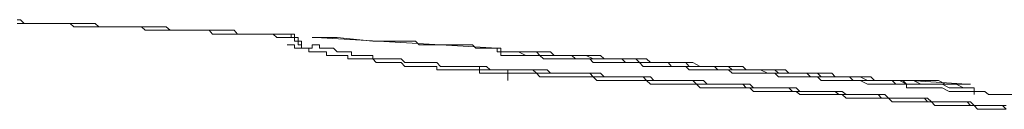
# Model space of a CAD drawing. Units: inches. Extents: x -678 to 1520, y -1357 to 213.
# Drawn here: x -217 to -177, y -421 to -417 of the extents above; entities that cross this region are included whole.
import ezdxf

# ---------------------------------------------------------------- set-up
doc = ezdxf.new("R2010")
doc.units = ezdxf.units.IN
doc.header["$MEASUREMENT"] = 0
doc.layers.add('图层 1', color=7, linetype='Continuous')

msp = doc.modelspace()

# ---------------------------------------------------------------- linework, layer by layer
at = {"layer": '图层 1', "color": 7, "lineweight": 9}
for points in [[(-205.884, -417.98), (-206.029, -417.98), (-206.175, -417.98), (-206.312, -417.98), (-206.463, -417.98), (-206.6, -417.98), (-206.891, -417.98), (-207.033, -417.98), (-207.179, -417.98), (-207.325, -417.98), (-207.458, -417.98), (-207.754, -417.98), (-207.895, -417.98), (-208.037, -417.826), (-208.187, -417.826), (-208.328, -417.826), (-208.47, -417.826), (-208.753, -417.826), (-208.903, -417.826), (-209.049, -417.826), (-209.19, -417.826), (-209.328, -417.826), (-209.482, -417.826), (-209.765, -417.826), (-209.911, -417.826), (-210.052, -417.826), (-210.194, -417.826), (-210.34, -417.826), (-210.623, -417.826), (-210.777, -417.697), (-210.914, -417.697), (-211.056, -417.697), (-211.202, -417.697), (-211.343, -417.697), (-211.635, -417.697), (-211.776, -417.697), (-211.922, -417.697), (-212.068, -417.697), (-212.205, -417.697), (-212.351, -417.697), (-212.639, -417.697), (-212.784, -417.697), (-212.917, -417.697), (-213.067, -417.697), (-213.213, -417.697), (-213.501, -417.697), (-213.646, -417.56), (-213.792, -417.56), (-213.929, -417.56), (-214.075, -417.56), (-214.221, -417.56), (-214.508, -417.56), (-214.654, -417.56), (-214.792, -417.56), (-214.942, -417.56), (-215.087, -417.56), (-215.225, -417.56), (-215.516, -417.56), (-215.658, -417.56), (-215.799, -417.56), (-215.945, -417.56), (-216.087, -417.56), (-216.378, -417.56), (-216.52, -417.56), (-216.661, -417.406), (-216.803, -417.406)], [(-205.884, -418.118), (-206.029, -418.118), (-206.175, -418.118), (-206.312, -418.118), (-206.463, -417.98), (-206.6, -417.98), (-206.891, -417.98), (-207.033, -417.98), (-207.179, -417.98), (-207.325, -417.98), (-207.458, -417.98), (-207.754, -417.98), (-207.895, -417.98), (-208.037, -417.98), (-208.187, -417.98), (-208.328, -417.98), (-208.47, -417.98), (-208.753, -417.98), (-208.903, -417.98), (-209.049, -417.826), (-209.19, -417.826), (-209.328, -417.826), (-209.482, -417.826), (-209.765, -417.826), (-209.911, -417.826), (-210.052, -417.826), (-210.194, -417.826), (-210.34, -417.826), (-210.623, -417.826), (-210.777, -417.826), (-210.914, -417.826), (-211.056, -417.826), (-211.202, -417.826), (-211.343, -417.826), (-211.635, -417.826), (-211.776, -417.697), (-211.922, -417.697), (-212.068, -417.697), (-212.205, -417.697), (-212.351, -417.697), (-212.639, -417.697), (-212.784, -417.697), (-212.917, -417.697), (-213.067, -417.697), (-213.213, -417.697), (-213.501, -417.697), (-213.646, -417.697), (-213.792, -417.697), (-213.929, -417.697), (-214.075, -417.697), (-214.221, -417.697), (-214.508, -417.697), (-214.654, -417.56), (-214.792, -417.56), (-214.942, -417.56), (-215.087, -417.56), (-215.225, -417.56), (-215.516, -417.56), (-215.658, -417.56), (-215.799, -417.56), (-215.945, -417.56), (-216.087, -417.56), (-216.378, -417.56), (-216.52, -417.56), (-216.661, -417.56), (-216.803, -417.56)], [(-205.309, -418.555), (-205.309, -418.409), (-205.45, -418.409), (-205.45, -418.272), (-205.45, -418.118), (-205.601, -418.118), (-205.733, -418.118), (-205.733, -417.98), (-205.884, -417.98)], [(-205.309, -418.555), (-205.309, -418.409), (-205.309, -418.272), (-205.45, -418.272), (-205.45, -418.118), (-205.601, -418.118), (-205.601, -417.98), (-205.733, -417.98), (-205.884, -417.98)], [(-205.309, -418.555), (-205.309, -418.409), (-205.45, -418.409), (-205.45, -418.272), (-205.601, -418.272), (-205.601, -418.118), (-205.733, -418.118), (-205.884, -418.118)], [(-204.588, -418.118), (-204.734, -418.118), (-204.876, -418.118)], [(-197.404, -418.555), (-204.734, -418.118)], [(-204.588, -418.118), (-203.868, -418.118)], [(-203.868, -418.118), (-202.431, -418.272)], [(-205.884, -418.409), (-205.733, -418.409)], [(-205.45, -418.555), (-205.601, -418.555), (-205.601, -418.409), (-205.733, -418.409)], [(-205.601, -418.409), (-205.601, -418.555), (-205.45, -418.555)], [(-205.309, -418.555), (-205.45, -418.555)], [(-205.45, -418.555), (-205.309, -418.555), (-205.163, -418.555), (-205.017, -418.555), (-205.017, -418.701), (-204.876, -418.701), (-204.734, -418.701), (-204.588, -418.701), (-204.443, -418.701), (-204.305, -418.701), (-204.305, -418.838), (-204.155, -418.838), (-204.014, -418.838), (-203.868, -418.838)], [(-205.309, -418.555), (-205.163, -418.555)], [(-205.163, -418.555), (-204.876, -418.555)], [(-204.588, -418.409), (-204.734, -418.409), (-204.876, -418.409), (-204.876, -418.555), (-205.017, -418.555)], [(-204.588, -418.409), (-204.588, -418.555)], [(-204.305, -418.555), (-204.443, -418.555), (-204.588, -418.555)], [(-204.305, -418.555), (-204.155, -418.555), (-204.014, -418.555), (-203.868, -418.701), (-203.726, -418.701), (-203.585, -418.701), (-203.443, -418.701), (-203.293, -418.701), (-203.293, -418.838), (-203.147, -418.838), (-203.01, -418.838), (-202.864, -418.838), (-202.718, -418.838), (-202.577, -418.838), (-202.431, -418.838), (-202.431, -418.984), (-202.289, -418.984), (-202.144, -418.984), (-201.998, -418.984), (-201.856, -418.984), (-201.719, -418.984)], [(-199.991, -418.409), (-200.128, -418.409), (-200.269, -418.409), (-200.424, -418.409), (-200.561, -418.409), (-200.707, -418.272), (-200.853, -418.272), (-200.999, -418.272), (-201.136, -418.272), (-201.282, -418.272), (-201.423, -418.272), (-201.569, -418.272), (-201.719, -418.272), (-201.856, -418.272), (-201.998, -418.272), (-202.144, -418.272), (-202.289, -418.272), (-202.431, -418.272)], [(-197.404, -418.555), (-197.683, -418.555), (-197.975, -418.555), (-198.267, -418.555), (-198.404, -418.409), (-198.695, -418.409), (-198.978, -418.409), (-199.27, -418.409), (-199.412, -418.409), (-199.699, -418.409), (-199.991, -418.409)], [(-197.404, -418.555), (-197.254, -418.555), (-197.254, -418.701)], [(-197.404, -418.555), (-197.404, -418.701), (-197.254, -418.701)], [(-197.254, -418.555), (-197.404, -418.555), (-197.404, -418.701)], [(-203.868, -418.838), (-203.726, -418.838), (-203.585, -418.838), (-203.443, -418.838), (-203.443, -418.984), (-203.293, -418.984), (-203.147, -418.984), (-203.01, -418.984), (-202.864, -418.984), (-202.718, -418.984), (-202.577, -418.984), (-202.431, -418.984), (-202.289, -419.13)], [(-197.254, -418.838), (-197.254, -418.701), (-197.404, -418.701)], [(-197.254, -418.701), (-197.113, -418.701)], [(-197.113, -418.701), (-197.254, -418.701)], [(-197.254, -418.838), (-197.113, -418.838), (-196.971, -418.838), (-196.825, -418.838)], [(-196.971, -418.701), (-197.113, -418.701)], [(-189.063, -419.284), (-189.346, -419.284), (-189.492, -419.284), (-189.642, -419.284), (-189.779, -419.13), (-189.92, -419.13), (-190.208, -419.13), (-190.354, -419.13), (-190.499, -419.13), (-190.641, -419.13), (-190.787, -419.13), (-191.07, -419.13), (-191.211, -419.13), (-191.366, -419.13), (-191.503, -419.13), (-191.649, -419.13), (-191.795, -418.984), (-192.078, -418.984), (-192.219, -418.984), (-192.365, -418.984), (-192.511, -418.984), (-192.661, -418.984), (-192.94, -418.984), (-193.086, -418.984), (-193.231, -418.984), (-193.373, -418.984), (-193.519, -418.984), (-193.806, -418.838), (-193.952, -418.838), (-194.089, -418.838), (-194.235, -418.838), (-194.385, -418.838), (-194.527, -418.838), (-194.805, -418.838), (-194.956, -418.838), (-195.097, -418.838), (-195.247, -418.838), (-195.384, -418.838), (-195.676, -418.838), (-195.818, -418.701), (-195.959, -418.701), (-196.105, -418.701), (-196.251, -418.701), (-196.542, -418.701), (-196.675, -418.701), (-196.825, -418.701), (-196.971, -418.701)], [(-189.208, -419.284), (-189.346, -419.284), (-189.492, -419.284), (-189.642, -419.284), (-189.779, -419.284), (-189.92, -419.284), (-190.208, -419.284), (-190.354, -419.284), (-190.499, -419.13), (-190.641, -419.13), (-190.787, -419.13), (-191.07, -419.13), (-191.211, -419.13), (-191.366, -419.13), (-191.503, -419.13), (-191.649, -419.13), (-191.94, -419.13), (-192.078, -419.13), (-192.219, -419.13), (-192.365, -418.984), (-192.511, -418.984), (-192.661, -418.984), (-192.94, -418.984), (-193.086, -418.984), (-193.231, -418.984), (-193.373, -418.984), (-193.519, -418.984), (-193.806, -418.984), (-193.952, -418.984), (-194.089, -418.984), (-194.235, -418.984), (-194.385, -418.838), (-194.527, -418.838), (-194.805, -418.838), (-194.956, -418.838), (-195.097, -418.838), (-195.247, -418.838), (-195.384, -418.838), (-195.676, -418.838), (-195.818, -418.838), (-195.959, -418.838), (-196.105, -418.838), (-196.251, -418.838), (-196.542, -418.701), (-196.675, -418.701), (-196.825, -418.701), (-196.971, -418.701)], [(-189.063, -419.284), (-189.208, -419.284), (-189.492, -419.13), (-189.642, -419.13), (-189.779, -419.13), (-189.92, -419.13), (-190.071, -419.13), (-190.354, -419.13), (-190.499, -419.13), (-190.641, -419.13), (-190.787, -419.13), (-190.937, -419.13), (-191.211, -419.13), (-191.366, -418.984), (-191.503, -418.984), (-191.649, -418.984), (-191.795, -418.984), (-191.94, -418.984), (-192.219, -418.984), (-192.365, -418.984), (-192.511, -418.984), (-192.661, -418.984), (-192.798, -418.984), (-193.086, -418.984), (-193.231, -418.838), (-193.373, -418.838), (-193.519, -418.838), (-193.66, -418.838), (-193.952, -418.838), (-194.089, -418.838), (-194.235, -418.838), (-194.385, -418.838), (-194.527, -418.838), (-194.668, -418.838), (-194.956, -418.838), (-195.097, -418.838), (-195.247, -418.701), (-195.384, -418.701), (-195.535, -418.701), (-195.818, -418.701), (-195.959, -418.701), (-196.105, -418.701), (-196.251, -418.701), (-196.392, -418.701), (-196.675, -418.701), (-196.825, -418.701), (-196.971, -418.701)], [(-196.825, -418.838), (-196.675, -418.838), (-196.542, -418.838), (-196.392, -418.838), (-196.251, -418.838)], [(-188.775, -419.421), (-188.917, -419.421), (-189.063, -419.421), (-189.208, -419.421), (-189.492, -419.421), (-189.642, -419.421), (-189.779, -419.284), (-189.92, -419.284), (-190.208, -419.284), (-190.354, -419.284), (-190.499, -419.284), (-190.641, -419.284), (-190.787, -419.284), (-191.07, -419.284), (-191.211, -419.284), (-191.366, -419.284), (-191.503, -419.284), (-191.649, -419.13), (-191.94, -419.13), (-192.078, -419.13), (-192.219, -419.13), (-192.365, -419.13), (-192.661, -419.13), (-192.798, -419.13), (-192.94, -419.13), (-193.086, -419.13), (-193.231, -419.13), (-193.519, -419.13), (-193.66, -418.984), (-193.806, -418.984), (-193.952, -418.984), (-194.089, -418.984), (-194.385, -418.984), (-194.527, -418.984), (-194.668, -418.984), (-194.805, -418.984), (-195.097, -418.984), (-195.247, -418.984), (-195.384, -418.984), (-195.535, -418.984), (-195.676, -418.838), (-195.959, -418.838), (-196.105, -418.838), (-196.251, -418.838)], [(-202.289, -419.13), (-202.144, -419.13), (-201.998, -419.13), (-201.856, -419.13), (-201.719, -419.13), (-201.569, -419.13), (-201.423, -419.13), (-201.282, -419.13), (-201.136, -419.284), (-200.999, -419.284), (-200.853, -419.284), (-200.707, -419.284), (-200.561, -419.284), (-200.424, -419.284), (-200.269, -419.284), (-200.128, -419.284), (-199.991, -419.284), (-199.845, -419.284), (-199.845, -419.421)], [(-201.719, -418.984), (-201.569, -418.984), (-201.423, -418.984), (-201.282, -418.984), (-201.136, -419.13), (-200.999, -419.13), (-200.853, -419.13), (-200.707, -419.13), (-200.561, -419.13), (-200.424, -419.13), (-200.269, -419.13), (-200.128, -419.13), (-199.991, -419.13), (-199.845, -419.13), (-199.699, -419.284), (-199.557, -419.284), (-199.412, -419.284), (-199.27, -419.284)], [(-199.27, -419.284), (-199.129, -419.284), (-198.978, -419.284), (-198.837, -419.284), (-198.695, -419.284)], [(-176.839, -420.854), (-176.985, -420.854), (-177.131, -420.854), (-177.268, -420.854), (-177.556, -420.854), (-177.701, -420.854), (-177.847, -420.854), (-177.997, -420.854), (-178.135, -420.854), (-178.28, -420.708), (-178.418, -420.708), (-178.559, -420.708), (-178.714, -420.708), (-178.851, -420.708), (-178.997, -420.708), (-179.293, -420.708), (-179.426, -420.708), (-179.571, -420.708), (-179.717, -420.708), (-179.859, -420.708), (-180.009, -420.562), (-180.142, -420.562), (-180.288, -420.562), (-180.438, -420.562), (-180.584, -420.562), (-180.867, -420.562), (-181.017, -420.562), (-181.15, -420.562), (-181.3, -420.562), (-181.437, -420.562), (-181.587, -420.562), (-181.733, -420.417), (-181.879, -420.417), (-182.012, -420.417), (-182.158, -420.417), (-182.308, -420.417), (-182.595, -420.417), (-182.737, -420.417), (-182.882, -420.417), (-183.024, -420.417), (-183.17, -420.417), (-183.307, -420.417), (-183.457, -420.288), (-183.603, -420.288), (-183.74, -420.288), (-183.886, -420.288), (-184.027, -420.288), (-184.319, -420.288), (-184.465, -420.288), (-184.606, -420.288), (-184.748, -420.288), (-184.894, -420.288), (-185.031, -420.288), (-185.181, -420.288), (-185.327, -420.142), (-185.469, -420.142), (-185.614, -420.142), (-185.897, -420.142), (-186.043, -420.142), (-186.189, -420.142), (-186.326, -420.142), (-186.481, -420.142), (-186.614, -420.142), (-186.76, -420.142), (-186.901, -420.142), (-187.051, -420.142), (-187.193, -419.996), (-187.339, -419.996), (-187.622, -419.996), (-187.767, -419.996), (-187.913, -419.996), (-188.055, -419.996), (-188.201, -419.996), (-188.351, -419.996), (-188.484, -419.996), (-188.625, -419.996), (-188.775, -419.996), (-188.917, -419.996), (-189.063, -419.85), (-189.346, -419.85), (-189.492, -419.85), (-189.642, -419.85), (-189.779, -419.85), (-189.92, -419.85), (-190.071, -419.85), (-190.208, -419.85), (-190.354, -419.85), (-190.499, -419.85), (-190.641, -419.85), (-190.937, -419.85), (-191.07, -419.85), (-191.211, -419.705), (-191.366, -419.705), (-191.503, -419.705), (-191.649, -419.705), (-191.795, -419.705), (-191.94, -419.705), (-192.078, -419.705), (-192.219, -419.705), (-192.365, -419.705), (-192.661, -419.705), (-192.798, -419.705), (-192.94, -419.705), (-193.086, -419.705), (-193.231, -419.55), (-193.373, -419.55), (-193.519, -419.55), (-193.66, -419.55), (-193.806, -419.55), (-193.952, -419.55), (-194.235, -419.55), (-194.385, -419.55), (-194.527, -419.55), (-194.668, -419.55), (-194.805, -419.55), (-194.956, -419.55), (-195.097, -419.55), (-195.247, -419.55), (-195.384, -419.421), (-195.535, -419.421), (-195.676, -419.421), (-195.959, -419.421), (-196.105, -419.421), (-196.251, -419.421), (-196.392, -419.421), (-196.542, -419.421), (-196.675, -419.421), (-196.825, -419.421), (-196.971, -419.421), (-197.113, -419.421), (-197.254, -419.421), (-197.542, -419.421), (-197.683, -419.421), (-197.833, -419.284), (-197.975, -419.284), (-198.121, -419.284), (-198.267, -419.284), (-198.404, -419.284), (-198.55, -419.284), (-198.695, -419.284), (-198.837, -419.284), (-198.978, -419.284), (-199.27, -419.284)], [(-198.695, -419.284), (-198.55, -419.284), (-198.404, -419.284), (-198.267, -419.284)], [(-198.267, -419.284), (-198.121, -419.284), (-198.121, -419.421), (-197.975, -419.421), (-197.833, -419.421), (-197.683, -419.421)], [(-181.3, -419.996), (-181.437, -419.85), (-181.587, -419.85), (-181.879, -419.85), (-182.012, -419.85), (-182.158, -419.85), (-182.308, -419.85), (-182.445, -419.85), (-182.737, -419.85), (-182.882, -419.85), (-183.024, -419.85), (-183.17, -419.705), (-183.457, -419.705), (-183.603, -419.705), (-183.74, -419.705), (-183.886, -419.705), (-184.027, -419.705), (-184.319, -419.705), (-184.465, -419.705), (-184.606, -419.705), (-184.748, -419.705), (-184.894, -419.55), (-185.181, -419.55), (-185.327, -419.55), (-185.469, -419.55), (-185.614, -419.55), (-185.756, -419.55), (-186.043, -419.55), (-186.189, -419.55), (-186.326, -419.55), (-186.481, -419.55), (-186.76, -419.421), (-186.901, -419.421), (-187.051, -419.421), (-187.193, -419.421), (-187.339, -419.421), (-187.622, -419.421), (-187.767, -419.421), (-187.913, -419.421), (-188.055, -419.421), (-188.201, -419.421), (-188.484, -419.421), (-188.625, -419.284), (-188.775, -419.284), (-188.917, -419.284), (-189.208, -419.284)], [(-181.3, -419.85), (-181.437, -419.85), (-181.587, -419.85), (-181.879, -419.85), (-182.012, -419.85), (-182.158, -419.85), (-182.308, -419.85), (-182.445, -419.85), (-182.737, -419.705), (-182.882, -419.705), (-183.024, -419.705), (-183.17, -419.705), (-183.307, -419.705), (-183.603, -419.705), (-183.74, -419.705), (-183.886, -419.705), (-184.027, -419.705), (-184.319, -419.705), (-184.465, -419.55), (-184.606, -419.55), (-184.748, -419.55), (-184.894, -419.55), (-185.181, -419.55), (-185.327, -419.55), (-185.469, -419.55), (-185.614, -419.55), (-185.756, -419.55), (-186.043, -419.55), (-186.189, -419.421), (-186.326, -419.421), (-186.481, -419.421), (-186.76, -419.421), (-186.901, -419.421), (-187.051, -419.421), (-187.193, -419.421), (-187.339, -419.421), (-187.622, -419.421), (-187.767, -419.421), (-187.913, -419.421), (-188.055, -419.284), (-188.201, -419.284), (-188.484, -419.284), (-188.625, -419.284), (-188.775, -419.284), (-188.917, -419.284), (-189.063, -419.284)], [(-181.3, -419.85), (-181.437, -419.85), (-181.587, -419.85), (-181.733, -419.85), (-182.012, -419.85), (-182.158, -419.85), (-182.308, -419.705), (-182.445, -419.705), (-182.595, -419.705), (-182.882, -419.705), (-183.024, -419.705), (-183.17, -419.705), (-183.307, -419.705), (-183.457, -419.705), (-183.74, -419.705), (-183.886, -419.55), (-184.027, -419.55), (-184.173, -419.55), (-184.465, -419.55), (-184.606, -419.55), (-184.748, -419.55), (-184.894, -419.55), (-185.031, -419.55), (-185.327, -419.55), (-185.469, -419.55), (-185.614, -419.55), (-185.756, -419.421), (-185.897, -419.421), (-186.189, -419.421), (-186.326, -419.421), (-186.481, -419.421), (-186.614, -419.421), (-186.901, -419.421), (-187.051, -419.421), (-187.193, -419.421), (-187.339, -419.421), (-187.484, -419.284), (-187.767, -419.284), (-187.913, -419.284), (-188.055, -419.284), (-188.201, -419.284), (-188.351, -419.284), (-188.625, -419.284), (-188.775, -419.284), (-188.917, -419.284), (-189.063, -419.284)], [(-199.845, -419.421), (-199.699, -419.421), (-199.557, -419.421), (-199.412, -419.421), (-199.27, -419.421), (-199.129, -419.421), (-198.978, -419.421), (-198.837, -419.421), (-198.695, -419.421), (-198.55, -419.421), (-198.404, -419.421), (-198.267, -419.421), (-198.121, -419.421), (-198.121, -419.55), (-197.975, -419.55), (-197.833, -419.55), (-197.683, -419.55), (-197.542, -419.55), (-197.404, -419.55)], [(-197.683, -419.421), (-197.542, -419.421), (-197.404, -419.421), (-197.254, -419.421), (-197.113, -419.421), (-196.971, -419.421)], [(-176.839, -421.008), (-176.985, -421.008), (-177.268, -421.008), (-177.423, -421.008), (-177.556, -421.008), (-177.701, -421.008), (-177.847, -421.008), (-177.997, -421.008), (-178.135, -420.854), (-178.28, -420.854), (-178.418, -420.854), (-178.559, -420.854), (-178.714, -420.854), (-178.851, -420.854), (-178.997, -420.854), (-179.142, -420.854), (-179.293, -420.854), (-179.426, -420.854), (-179.571, -420.854), (-179.717, -420.854), (-179.859, -420.708), (-180.009, -420.708), (-180.288, -420.708), (-180.438, -420.708), (-180.584, -420.708), (-180.721, -420.708), (-180.867, -420.708), (-181.017, -420.708), (-181.15, -420.708), (-181.3, -420.708), (-181.437, -420.708), (-181.587, -420.562), (-181.733, -420.562), (-181.879, -420.562), (-182.012, -420.562), (-182.158, -420.562), (-182.308, -420.562), (-182.445, -420.562), (-182.595, -420.562), (-182.737, -420.562), (-182.882, -420.562), (-183.17, -420.562), (-183.307, -420.562), (-183.457, -420.417), (-183.603, -420.417), (-183.74, -420.417), (-183.886, -420.417), (-184.027, -420.417), (-184.173, -420.417), (-184.319, -420.417), (-184.465, -420.417), (-184.606, -420.417), (-184.748, -420.417), (-184.894, -420.417), (-185.031, -420.417), (-185.181, -420.417), (-185.327, -420.288), (-185.469, -420.288), (-185.614, -420.288), (-185.756, -420.288), (-186.043, -420.288), (-186.189, -420.288), (-186.326, -420.288), (-186.481, -420.288), (-186.614, -420.288), (-186.76, -420.288), (-186.901, -420.288), (-187.051, -420.288), (-187.193, -420.142), (-187.339, -420.142), (-187.484, -420.142), (-187.622, -420.142), (-187.767, -420.142), (-187.913, -420.142), (-188.055, -420.142), (-188.201, -420.142), (-188.351, -420.142), (-188.484, -420.142), (-188.625, -420.142), (-188.917, -420.142), (-189.063, -420.142), (-189.208, -420.142), (-189.346, -419.996), (-189.492, -419.996), (-189.642, -419.996), (-189.779, -419.996), (-189.92, -419.996), (-190.071, -419.996), (-190.208, -419.996), (-190.354, -419.996), (-190.499, -419.996), (-190.641, -419.996), (-190.787, -419.996), (-190.937, -419.996), (-191.07, -419.996), (-191.211, -419.996), (-191.366, -419.85), (-191.503, -419.85), (-191.795, -419.85), (-191.94, -419.85), (-192.078, -419.85), (-192.219, -419.85), (-192.365, -419.85), (-192.511, -419.85), (-192.661, -419.85), (-192.798, -419.85), (-192.94, -419.85), (-193.086, -419.85), (-193.231, -419.85), (-193.373, -419.85), (-193.519, -419.705), (-193.66, -419.705), (-193.806, -419.705), (-193.952, -419.705), (-194.089, -419.705), (-194.235, -419.705), (-194.385, -419.705), (-194.668, -419.705), (-194.805, -419.705), (-194.956, -419.705), (-195.097, -419.705), (-195.247, -419.705), (-195.384, -419.705), (-195.535, -419.705), (-195.676, -419.705), (-195.818, -419.55), (-195.959, -419.55), (-196.105, -419.55), (-196.251, -419.55), (-196.392, -419.55), (-196.542, -419.55), (-196.675, -419.55), (-196.825, -419.55), (-196.971, -419.55), (-197.113, -419.55), (-197.404, -419.55)], [(-176.839, -421.008), (-176.985, -420.854), (-177.131, -420.854), (-177.268, -420.854), (-177.423, -420.854), (-177.556, -420.854), (-177.701, -420.854), (-177.847, -420.854), (-177.997, -420.854), (-178.135, -420.854), (-178.28, -420.854), (-178.418, -420.708), (-178.559, -420.708), (-178.851, -420.708), (-178.997, -420.708), (-179.142, -420.708), (-179.293, -420.708), (-179.426, -420.708), (-179.571, -420.708), (-179.717, -420.708), (-179.859, -420.708), (-180.009, -420.708), (-180.142, -420.562), (-180.288, -420.562), (-180.438, -420.562), (-180.584, -420.562), (-180.867, -420.562), (-181.017, -420.562), (-181.15, -420.562), (-181.3, -420.562), (-181.437, -420.562), (-181.587, -420.562), (-181.733, -420.562), (-181.879, -420.562), (-182.012, -420.417), (-182.158, -420.417), (-182.308, -420.417), (-182.445, -420.417), (-182.737, -420.417), (-182.882, -420.417), (-183.024, -420.417), (-183.17, -420.417), (-183.307, -420.417), (-183.457, -420.417), (-183.603, -420.417), (-183.74, -420.288), (-183.886, -420.288), (-184.027, -420.288), (-184.173, -420.288), (-184.319, -420.288), (-184.465, -420.288), (-184.748, -420.288), (-184.894, -420.288), (-185.031, -420.288), (-185.181, -420.288), (-185.327, -420.288), (-185.469, -420.288), (-185.614, -420.142), (-185.756, -420.142), (-185.897, -420.142), (-186.043, -420.142), (-186.189, -420.142), (-186.326, -420.142), (-186.481, -420.142), (-186.76, -420.142), (-186.901, -420.142), (-187.051, -420.142), (-187.193, -420.142), (-187.339, -420.142), (-187.484, -419.996), (-187.622, -419.996), (-187.767, -419.996), (-187.913, -419.996), (-188.055, -419.996), (-188.201, -419.996), (-188.351, -419.996), (-188.625, -419.996), (-188.775, -419.996), (-188.917, -419.996), (-189.063, -419.996), (-189.208, -419.996), (-189.346, -419.996), (-189.492, -419.85), (-189.642, -419.85), (-189.779, -419.85), (-189.92, -419.85), (-190.071, -419.85), (-190.208, -419.85), (-190.354, -419.85), (-190.641, -419.85), (-190.787, -419.85), (-190.937, -419.85), (-191.07, -419.85), (-191.211, -419.85), (-191.366, -419.85), (-191.503, -419.705), (-191.649, -419.705), (-191.795, -419.705), (-191.94, -419.705), (-192.078, -419.705), (-192.219, -419.705), (-192.365, -419.705), (-192.661, -419.705), (-192.798, -419.705), (-192.94, -419.705), (-193.086, -419.705), (-193.231, -419.705), (-193.373, -419.705), (-193.519, -419.705), (-193.66, -419.55), (-193.806, -419.55), (-193.952, -419.55), (-194.089, -419.55), (-194.235, -419.55), (-194.527, -419.55), (-194.668, -419.55), (-194.805, -419.55), (-194.956, -419.55), (-195.097, -419.55), (-195.247, -419.55), (-195.384, -419.55), (-195.535, -419.55), (-195.676, -419.55), (-195.818, -419.55), (-195.959, -419.421), (-196.105, -419.421), (-196.251, -419.421), (-196.542, -419.421), (-196.675, -419.421), (-196.825, -419.421), (-196.971, -419.421)], [(-196.971, -419.421), (-196.971, -419.85)], [(-181.3, -419.996), (-181.437, -419.996), (-181.587, -419.996), (-181.733, -419.996), (-182.012, -419.996), (-182.158, -419.996), (-182.308, -419.996), (-182.445, -419.996), (-182.737, -419.85), (-182.882, -419.85), (-183.024, -419.85), (-183.17, -419.85), (-183.457, -419.85), (-183.603, -419.85), (-183.74, -419.85), (-183.886, -419.85), (-184.173, -419.85), (-184.319, -419.85), (-184.465, -419.705), (-184.606, -419.705), (-184.894, -419.705), (-185.031, -419.705), (-185.181, -419.705), (-185.327, -419.705), (-185.614, -419.705), (-185.756, -419.705), (-185.897, -419.705), (-186.043, -419.705), (-186.189, -419.55), (-186.481, -419.55), (-186.614, -419.55), (-186.76, -419.55), (-186.901, -419.55), (-187.193, -419.55), (-187.339, -419.55), (-187.484, -419.55), (-187.622, -419.55), (-187.913, -419.55), (-188.055, -419.421), (-188.201, -419.421), (-188.351, -419.421), (-188.625, -419.421), (-188.775, -419.421)], [(-181.15, -419.85), (-181.3, -419.85)], [(-181.3, -419.85), (-181.15, -419.85)], [(-181.3, -419.85), (-181.15, -419.85), (-181.017, -419.85)], [(-181.3, -419.996), (-181.15, -419.996), (-181.017, -419.996)], [(-181.3, -419.996), (-181.017, -419.996)], [(-181.15, -419.85), (-180.867, -419.85)], [(-181.15, -419.85), (-181.017, -419.85)], [(-180.867, -419.996), (-181.017, -419.85), (-181.15, -419.85)], [(-181.15, -419.85), (-180.867, -419.996)], [(-181.017, -419.85), (-180.867, -419.85)], [(-181.017, -419.996), (-180.867, -419.996), (-180.867, -420.142)], [(-180.721, -419.996), (-180.867, -419.996), (-181.017, -419.996)], [(-180.867, -419.85), (-180.584, -419.85)], [(-180.721, -419.996), (-180.867, -419.996)], [(-180.867, -419.996), (-180.584, -419.996)], [(-180.867, -420.142), (-180.584, -420.142)], [(-180.721, -419.85), (-180.584, -419.85)], [(-180.721, -419.85), (-178.418, -419.996)], [(-180.584, -419.85), (-180.288, -419.85)], [(-180.584, -419.85), (-180.288, -419.996)], [(-180.584, -419.996), (-180.288, -419.996)], [(-180.584, -420.142), (-180.288, -420.142)], [(-180.288, -419.85), (-180.009, -419.85)], [(-180.288, -419.996), (-180.009, -419.996)], [(-180.288, -419.996), (-180.142, -419.996)], [(-180.288, -420.142), (-180.142, -420.142)], [(-180.142, -419.996), (-179.859, -419.996)], [(-180.142, -420.142), (-179.859, -420.142)], [(-180.009, -419.85), (-179.859, -419.85)], [(-180.009, -419.996), (-179.717, -419.996)], [(-179.859, -419.85), (-179.571, -419.85)], [(-179.859, -419.996), (-179.571, -419.996)], [(-179.859, -420.142), (-179.571, -420.142)], [(-179.717, -419.996), (-179.426, -419.996)], [(-179.571, -419.85), (-179.293, -419.996)], [(-179.571, -419.996), (-179.426, -419.996)], [(-179.571, -420.142), (-179.426, -420.142)], [(-179.426, -419.996), (-179.142, -420.142)], [(-179.426, -419.996), (-179.142, -419.996)], [(-179.426, -420.142), (-179.142, -420.288)], [(-179.293, -419.996), (-178.997, -419.996)], [(-179.142, -419.996), (-178.851, -419.996)], [(-179.142, -420.142), (-178.851, -420.142)], [(-178.997, -419.996), (-178.851, -419.996)], [(-178.851, -419.996), (-178.559, -419.996)], [(-178.851, -419.996), (-178.559, -420.142)], [(-178.851, -420.142), (-178.714, -420.142)], [(-178.714, -420.142), (-178.418, -420.142)], [(-178.559, -419.996), (-178.28, -419.996)], [(-178.559, -420.142), (-178.418, -420.142)], [(-178.135, -420.417), (-178.135, -420.288), (-178.135, -420.142), (-178.28, -420.142), (-178.418, -420.142)], [(-179.142, -420.288), (-178.851, -420.288)], [(-178.851, -420.288), (-178.559, -420.288)], [(-178.559, -420.288), (-178.418, -420.288)], [(-178.418, -420.288), (-177.701, -420.288)], [(-174.828, -420.562), (-174.969, -420.562), (-175.115, -420.562), (-175.261, -420.562), (-175.544, -420.562), (-175.699, -420.562), (-175.831, -420.562), (-176.123, -420.417), (-176.265, -420.417), (-176.41, -420.417), (-176.556, -420.417), (-176.839, -420.417), (-176.985, -420.417), (-177.131, -420.417), (-177.423, -420.417), (-177.556, -420.417), (-177.701, -420.288)]]:
    msp.add_lwpolyline(points, dxfattribs=at)

doc.saveas('drawing.dxf')
